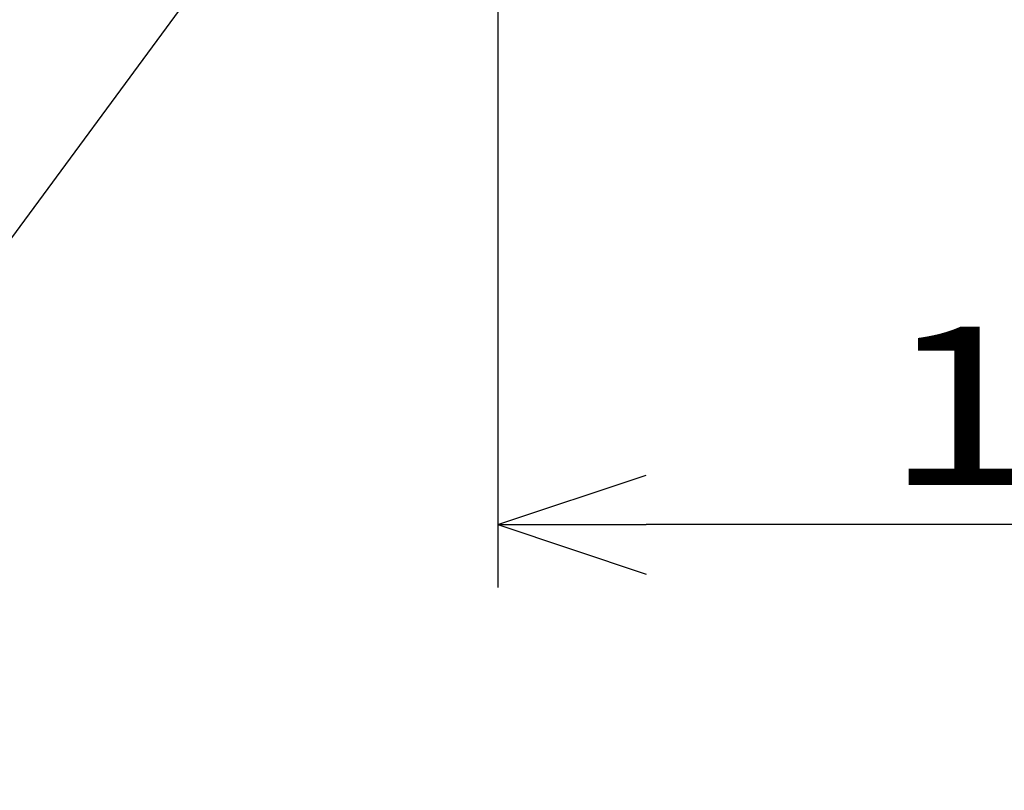
# Model space of a CAD drawing. Extents: x -160 to 260, y -170 to 127.
# Drawn here: x -69 to -49, y -118 to -103 of the extents above; entities that cross this region are included whole.
import ezdxf

# ---------------------------------------------------------------- set-up
doc = ezdxf.new("R2010")
doc.units = 0
doc.layers.get('0').update_dxf_attribs({"linetype": 'CONTINUOUS'})
doc.layers.get('DEFPOINTS').update_dxf_attribs({"linetype": 'CONTINUOUS'})
doc.styles.get("Standard").update_dxf_attribs({"font": 'txt', "bigfont": 'BIGFONT'})
doc.dimstyles.new('DIMSTYLE', dxfattribs={"dimtxt": 3.2, "dimasz": 1, "dimexe": 2.54, "dimexo": 1, "dimgap": 1.6, "dimtad": 0, "dimzin": 0, "dimblk": 'OPEN30', "dimblk1": 'OPEN30', "dimblk2": 'OPEN30', "dimsah": 1, "dimcen": 0.09, "dimazin": 3, "dimtfac": 1, "dimtofl": 0, "dimtmove": 0, "dimatfit": 3})

# ---------------------------------------------------------------- blocks, each defined once
blk = doc.blocks.new('KOZU0003')
at = {"color": 7, "linetype": 'CONTINUOUS'}
blk.add_line((0, 0), (-13.789, -18.713), dxfattribs=at)
blk = doc.blocks.new('_OPEN30')
at = {"color": 0, "linetype": 'BYBLOCK'}
for q in [(-3, 1), (-3, -1), (-3, 0)]:
    blk.add_line((0, 0), q, dxfattribs=at)
blk = doc.blocks.new('*D7')
at = {"color": 7, "linetype": 'CONTINUOUS'}
for p, q in [((-59.612, -100.122), (-59.612, -114.046)), ((-31.896, -112.776), (-56.612, -112.776))]:
    blk.add_line(p, q, dxfattribs=at)
at = {"layer": 'DEFPOINTS', "color": 7, "linetype": 'CONTINUOUS'}
for p in [(-59.612, -99.122), (-59.612, -112.776), (-28.896, -118.15)]:
    blk.add_point(p, dxfattribs=at)
at = {"color": 7, "linetype": 'CONTINUOUS', "rotation": 180.0000000000004}
blk.add_blockref('_OPEN30', (-59.612, -112.776), dxfattribs=at)
at = {"color": 7, "linetype": 'CONTINUOUS'}
blk.add_blockref('_OPEN30', (-28.896, -112.776), dxfattribs=at)
at = {"color": 7, "linetype": 'CONTINUOUS', "width": 1.285739}
blk.add_text('122.9', height=3.2, dxfattribs=at).set_placement((-51.797, -111.976))

msp = doc.modelspace()

# ---------------------------------------------------------------- block references
at = {"color": 7, "linetype": 'CONTINUOUS'}
msp.add_blockref('KOZU0003', (-59.751, -93.825), dxfattribs=at)

# ---------------------------------------------------------------- dimensions: what is measured, and where the dimension line sits
dim = msp.add_linear_dim(base=(-59.612, -112.776), p1=(-28.896, -118.15), p2=(-59.612, -99.122), dimstyle='DIMSTYLE', override={"dimgap": 0, "dimtad": 1, "dimse1": 1, "dimtofl": 1}, dxfattribs=at)
dim.commit()
dim.dimension.update_dxf_attribs({"geometry": '*D7', "text_midpoint": (-44.254, -112.776)})

doc.saveas('drawing.dxf')
